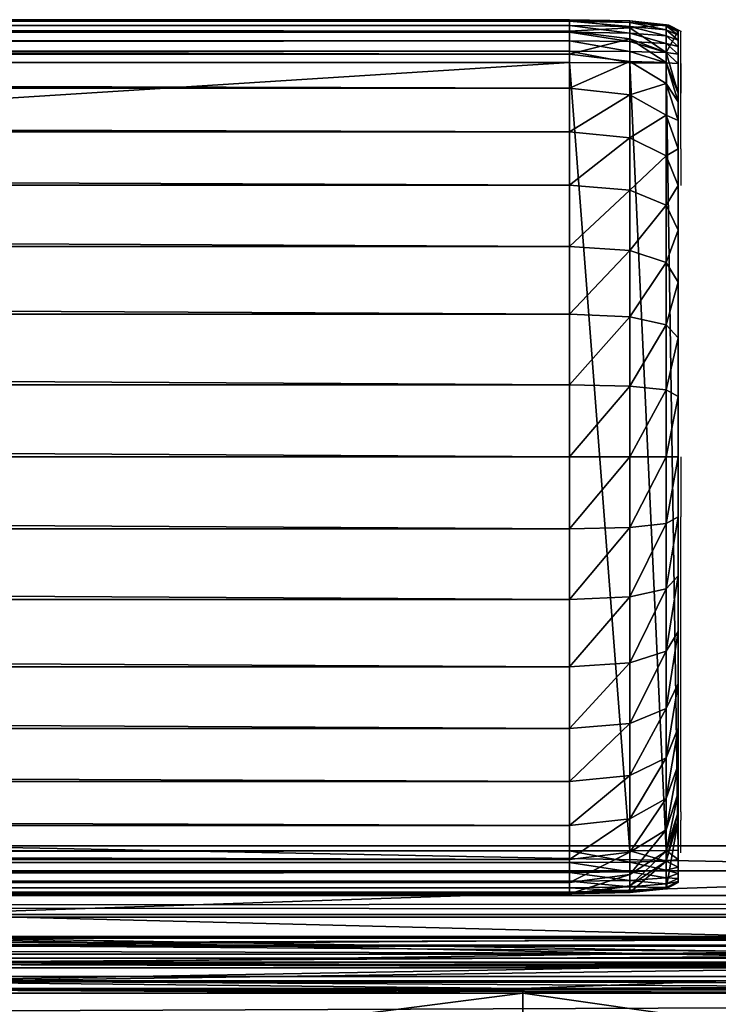
# Model space of a CAD drawing. Units: metres. Extents: x 0 to 1.73, y 4.71 to 5.62.
# Drawn here: x 1.02 to 1.08, y 5.54 to 5.62 of the extents above; entities that cross this region are included whole.
import ezdxf

# ---------------------------------------------------------------- set-up
doc = ezdxf.new("R2010")
doc.units = ezdxf.units.M
doc.header["$MEASUREMENT"] = 0
doc.layers.add('Mobilier2D', color=8, linetype='Continuous')
doc.layers.add('Mobilier3D', color=7, linetype='Continuous')

# ---------------------------------------------------------------- blocks, each defined once
blk = doc.blocks.new('07e4e674-e76a-4c10-9853-a807c2c19445')
at = {"layer": 'Mobilier2D'}
for p, q in [((0.000192, 5.61953), (1.066256, 5.619531)), ((1.066256, 5.619531), (1.07109, 5.619429)), ((1.07109, 5.619429), (1.07399, 5.619122)), ((1.07399, 5.619122), (1.074957, 5.618612)), ((1.074956, 5.61364), (1.074957, 5.618612)), ((1.074957, 5.618612), (1.074957, 5.618549)), ((1.074957, 5.616033), (1.074957, 5.613639)), ((1.074956, 5.612958), (1.074956, 5.61364)), ((1.074956, 5.611453), (1.074956, 5.612958)), ((1.074956, 5.609186), (1.074956, 5.611453)), ((1.074956, 5.609186), (1.074956, 5.606249)), ((1.074956, 5.584531), (1.074957, 5.579713)), ((1.074957, 5.584531), (1.074957, 5.579713)), ((1.074957, 5.57501), (1.074957, 5.579713)), ((1.074957, 5.570539), (1.074957, 5.57501)), ((1.074957, 5.566388), (1.074957, 5.570539)), ((1.074957, 5.562813), (1.074957, 5.566388)), ((1.074957, 5.559876), (1.074957, 5.562813)), ((1.074957, 5.557609), (1.074957, 5.559876)), ((1.074957, 5.556104), (1.074957, 5.557609)), ((1.074957, 5.556104), (1.074957, 5.555422)), ((1.074957, 5.552808), (1.074957, 5.555422)), ((1.074957, 5.553368), (1.117461, 5.553368)), ((1.066256, 5.549531), (1.07109, 5.550185)), ((0.070192, 5.549531), (1.066256, 5.549531)), ((1.012077, 5.546126), (1.113221, 5.546126)), ((1.06252, 5.541944), (1.011948, 5.541944)), ((1.06252, 5.541944), (1.113221, 5.541944))]:
    blk.add_line(p, q, dxfattribs=at)
blk = doc.blocks.new('d8036fb5-e865-4f0b-acc2-1bc8ae678ea7')
blk.add_blockref('07e4e674-e76a-4c10-9853-a807c2c19445', (0, 0))
blk = doc.blocks.new('1a512591-a8ef-4c58-84b9-c302c768fe5e')
at = {"layer": 'Mobilier3D', "color": 15}
mesh = blk.add_polyface(dxfattribs=at)
corners = [(0.966973, 5.513292, 0.757696), (0.980149, 5.50547, 0.763374), (1.028695, 5.505852, 0.764685), (0.970604, 5.544331, 0.687408), (1.015571, 5.539703, 0.686269), (0.995178, 5.539724, 0.669281), (0.957801, 5.53988, 0.664609), (0.952914, 5.494381, 0.761828), (1.014902, 5.496101, 0.767313), (0.973189, 5.498352, 0.76478), (1.023605, 5.521537, 0.753685), (0.999414, 5.533461, 0.735792), (0.981434, 5.517073, 0.755391), (1.020572, 5.530891, 0.640585), (1.023196, 5.516663, 0.590768), (0.987053, 5.502881, 0.764711), (0.959723, 5.504548, 0.760313), (0.966664, 5.50045, 0.762234), (1.049716, 5.500994, 0.764427), (0.98409, 5.544063, 0.698655), (0.94449, 5.544957, 0.717871), (1.024303, 5.53777, 0.72042), (0.935152, 5.539818, 0.734243), (0.956482, 5.536401, 0.737464), (0.987, 5.538844, 0.726181), (1.02189, 5.492894, 0.515091), (0.948093, 5.515372, 0.748928), (0.983818, 5.526904, 0.743354), (0.969523, 5.528713, 0.744719), (0.939157, 5.546646, 0.700613), (0.951152, 5.543448, 0.723102), (0.966658, 5.499393, 0.762533), (0.941482, 5.496394, 0.753275), (0.956126, 5.532648, 0.740597), (0.954955, 5.497745, 0.756115), (1.051136, 5.499531, 0.761777), (1.022028, 5.500247, 0.765461), (1.027754, 5.533004, 0.736381)]
mesh.append_faces([[corners[k] for k in face] for face in [(10, 11, 12), (19, 20, 21), (14, 25, 6), (16, 0, 26), (12, 27, 28), (24, 21, 30), (0, 28, 26), (0, 16, 1), (9, 31, 32), (33, 28, 23), (8, 36, 9), (36, 31, 9), (12, 11, 27), (15, 1, 16), (2, 1, 15), (10, 12, 0), (0, 12, 28), (35, 34, 31), (21, 20, 30)]], dxfattribs={"color": 15})
mesh.append_faces([[corners[k] for k in face] for face in [(0, 1, 2), (3, 4, 5), (5, 6, 3), (7, 8, 9), (6, 5, 13), (13, 14, 6), (15, 16, 17), (17, 18, 15), (22, 23, 24), (3, 29, 19), (19, 4, 3), (27, 24, 23), (23, 28, 27), (17, 34, 35), (24, 27, 11), (11, 37, 24)]], dxfattribs={"vtx2": -1, "color": 15})
mesh = blk.add_polyface(dxfattribs=at)
corners = [(1.015571, 5.539703, 0.686269), (0.98409, 5.544063, 0.698655), (1.020276, 5.539788, 0.703492), (1.028695, 5.505852, 0.764685), (1.023605, 5.521537, 0.753685), (0.966973, 5.513292, 0.757696), (1.024303, 5.53777, 0.72042), (1.034935, 5.537091, 0.703221), (1.046378, 5.530817, 0.674785), (1.030868, 5.516305, 0.590795), (1.020572, 5.530891, 0.640585), (1.043834, 5.523565, 0.62988), (1.049177, 5.496006, 0.767157), (1.049701, 5.499962, 0.764785), (1.022028, 5.500247, 0.765461), (1.049716, 5.500994, 0.764427), (1.04932, 5.505546, 0.763839), (0.987053, 5.502881, 0.764711), (1.044649, 5.533936, 0.725686), (1.047449, 5.530055, 0.74196), (1.027754, 5.533004, 0.736381), (0.999414, 5.533461, 0.735792), (1.044681, 5.525673, 0.751496), (1.052879, 5.51265, 0.597404), (1.036805, 5.490214, 0.51055), (1.026512, 5.53349, 0.657583), (0.987, 5.538844, 0.726181), (1.02189, 5.492894, 0.515091), (1.023196, 5.516663, 0.590768), (1.051136, 5.499531, 0.761777), (0.966658, 5.499393, 0.762533), (0.995178, 5.539724, 0.669281), (0.966664, 5.50045, 0.762234), (1.049763, 5.518521, 0.758503), (1.014902, 5.496101, 0.767313), (1.029604, 5.482026, 0.768566)]
mesh.append_faces([[corners[k] for k in face] for face in [(0, 1, 2), (2, 1, 6), (9, 10, 11), (12, 13, 14), (18, 6, 19), (20, 21, 22), (10, 25, 11), (4, 22, 21), (25, 8, 11), (2, 6, 18), (24, 27, 28), (14, 29, 30), (25, 31, 0), (25, 0, 8), (31, 25, 10), (3, 33, 4), (9, 28, 10), (9, 24, 28), (2, 18, 7), (34, 12, 14), (35, 12, 34), (33, 3, 16), (19, 20, 22)]], dxfattribs={"color": 15})
mesh.append_faces([[corners[k] for k in face] for face in [(3, 4, 5), (0, 2, 7), (7, 8, 0), (15, 16, 3), (3, 17, 15), (9, 11, 23), (23, 24, 9), (20, 19, 6), (6, 26, 20), (29, 15, 32), (22, 4, 33), (29, 14, 13)]], dxfattribs={"vtx2": -1, "color": 15})
blk = doc.blocks.new('d13bd92c-33e7-43e8-9f43-83a5cc539a2b')
blk.add_blockref('1a512591-a8ef-4c58-84b9-c302c768fe5e', (0, 0))
at = {"layer": 'Mobilier3D', "color": 4}
mesh = blk.add_polyface(dxfattribs=at)
corners = [(0.002756, 5.616774, 0.663646), (0.005471, 5.614059, 0.668761), (1.066064, 5.61406, 0.668762), (0.00899, 5.61054, 0.673361), (1.066064, 5.610541, 0.673361), (0.013246, 5.606284, 0.677342), (1.066064, 5.606285, 0.677342), (0.018174, 5.601356, 0.680601), (1.066064, 5.601356, 0.680602), (0.023579, 5.595951, 0.682988), (1.066064, 5.595951, 0.682989), (0.029228, 5.590302, 0.684421), (1.066064, 5.590302, 0.684421), (0.035, 5.58453, 0.684898), (1.066064, 5.584531, 0.684898), (0.040771, 5.578759, 0.684421), (1.066064, 5.578759, 0.684421), (0.046421, 5.57311, 0.682988), (1.066064, 5.57311, 0.682989), (0.051826, 5.567705, 0.680601), (1.066064, 5.567705, 0.680602), (0.056754, 5.562776, 0.677342), (1.066064, 5.562777, 0.677342), (0.06101, 5.55852, 0.673361), (1.066064, 5.558521, 0.673361), (0.064529, 5.555001, 0.668761), (1.066064, 5.555002, 0.668762), (0.067244, 5.552286, 0.663646), (1.066064, 5.552287, 0.663646), (0.06909, 5.55044, 0.658118), (1.066064, 5.550441, 0.658118), (0.07, 5.54953, 0.65228), (1.066064, 5.54953, 0.65228), (0.00091, 5.61862, 0.658118), (1.066064, 5.616775, 0.663646), (0.07, 5.54953, 0.038707), (1.066064, 5.54953, 0.038707), (0.069877, 5.549653, 0.037794), (1.066064, 5.549653, 0.037794), (0.06953, 5.55, 0.036974), (1.066064, 5.55, 0.036974), (0.068993, 5.550537, 0.036278), (1.066064, 5.550538, 0.036278), (0.068297, 5.551233, 0.035741), (1.066064, 5.551233, 0.035741), (0.067477, 5.552053, 0.035394), (1.066064, 5.552054, 0.035394), (0.066564, 5.552966, 0.035271), (1.066064, 5.552967, 0.035271), (0.003436, 5.616094, 0.035271), (1.066064, 5.616095, 0.035271), (0.002523, 5.617007, 0.035394), (1.066064, 5.617008, 0.035394), (0.001703, 5.617827, 0.03574), (1.066064, 5.617828, 0.035741), (0.001007, 5.618523, 0.036278), (1.066064, 5.618524, 0.036278), (0.000469, 5.61906, 0.036974), (1.066064, 5.619061, 0.036974), (0.000123, 5.619407, 0.037794), (1.066064, 5.619408, 0.037794), (1.066064, 5.619531, 0.038707), (0, 5.61953, 0.038707), (1.066064, 5.619531, 0.65228), (0, 5.61953, 0.65228), (1.066064, 5.618621, 0.658118)]
mesh.append_faces([[corners[k] for k in face] for face in [(47, 49, 50), (61, 60, 59), (63, 61, 62)]], dxfattribs={"vtx0": -1, "vtx2": -1, "color": 4})
mesh.append_faces([[corners[k] for k in face] for face in [(0, 1, 2), (1, 3, 4), (3, 5, 6), (5, 7, 8), (7, 9, 10), (9, 11, 12), (11, 13, 14), (13, 15, 16), (15, 17, 18), (17, 19, 20), (19, 21, 22), (21, 23, 24), (23, 25, 26), (25, 27, 28), (27, 29, 30), (29, 31, 32), (33, 0, 34), (31, 35, 36), (35, 37, 38), (37, 39, 40), (39, 41, 42), (41, 43, 44), (43, 45, 46), (45, 47, 48), (49, 51, 52), (51, 53, 54), (53, 55, 56), (55, 57, 58), (57, 59, 60), (59, 62, 61), (62, 64, 63), (65, 63, 64), (64, 33, 65)]], dxfattribs={"vtx2": -1, "color": 4})
mesh = blk.add_polyface(dxfattribs=at)
corners = [(1.066064, 5.61406, 0.668762), (1.066064, 5.616775, 0.663646), (0.002756, 5.616774, 0.663646), (1.066064, 5.610541, 0.673361), (0.005471, 5.614059, 0.668761), (1.066064, 5.606285, 0.677342), (0.00899, 5.61054, 0.673361), (1.066064, 5.601356, 0.680602), (0.013246, 5.606284, 0.677342), (1.066064, 5.595951, 0.682989), (0.018174, 5.601356, 0.680601), (1.066064, 5.590302, 0.684421), (0.023579, 5.595951, 0.682988), (1.066064, 5.584531, 0.684898), (0.029228, 5.590302, 0.684421), (1.066064, 5.578759, 0.684421), (0.035, 5.58453, 0.684898), (1.066064, 5.57311, 0.682989), (0.040771, 5.578759, 0.684421), (1.066064, 5.567705, 0.680602), (0.046421, 5.57311, 0.682988), (1.066064, 5.562777, 0.677342), (0.051826, 5.567705, 0.680601), (1.066064, 5.558521, 0.673361), (0.056754, 5.562776, 0.677342), (1.066064, 5.555002, 0.668762), (0.06101, 5.55852, 0.673361), (1.066064, 5.552287, 0.663646), (0.064529, 5.555001, 0.668761), (1.066064, 5.550441, 0.658118), (0.067244, 5.552286, 0.663646), (1.066064, 5.54953, 0.65228), (0.06909, 5.55044, 0.658118), (1.070897, 5.618876, 0.65223), (1.066064, 5.619531, 0.65228), (1.066064, 5.618621, 0.658118), (1.070897, 5.617991, 0.657965), (1.070897, 5.616184, 0.663393), (1.070897, 5.613518, 0.668414), (1.070897, 5.610064, 0.672929), (1.070897, 5.605883, 0.676834), (1.070897, 5.601041, 0.680026), (0.00091, 5.61862, 0.658118), (1.066064, 5.54953, 0.038707), (0.07, 5.54953, 0.65228), (1.066064, 5.549653, 0.037794), (0.07, 5.54953, 0.038707), (1.066064, 5.55, 0.036974), (0.069877, 5.549653, 0.037794), (1.066064, 5.550538, 0.036278), (0.06953, 5.55, 0.036974), (1.066064, 5.551233, 0.035741), (0.068993, 5.550537, 0.036278), (1.066064, 5.552054, 0.035394), (0.068297, 5.551233, 0.035741), (1.066064, 5.552967, 0.035271), (0.067477, 5.552053, 0.035394), (1.066064, 5.616095, 0.035271), (0.066564, 5.552966, 0.035271), (1.066064, 5.617008, 0.035394), (0.003436, 5.616094, 0.035271), (1.066064, 5.617828, 0.035741), (0.002523, 5.617007, 0.035394), (1.066064, 5.618524, 0.036278), (0.001703, 5.617827, 0.03574), (1.066064, 5.619061, 0.036974), (0.001007, 5.618523, 0.036278), (1.066064, 5.619408, 0.037794), (0.000469, 5.61906, 0.036974)]
mesh.append_faces([[corners[k] for k in face] for face in [(45, 43, 46), (47, 45, 48), (49, 47, 50), (51, 49, 52), (53, 51, 54), (55, 53, 56), (57, 55, 58), (59, 57, 60), (61, 59, 62), (63, 61, 64), (65, 63, 66), (67, 65, 68)]], dxfattribs={"vtx0": -1, "vtx2": -1, "color": 4})
mesh.append_faces([[corners[k] for k in face] for face in [(0, 1, 2), (3, 0, 4), (5, 3, 6), (7, 5, 8), (9, 7, 10), (11, 9, 12), (13, 11, 14), (15, 13, 16), (17, 15, 18), (19, 17, 20), (21, 19, 22), (23, 21, 24), (25, 23, 26), (27, 25, 28), (29, 27, 30), (31, 29, 32), (33, 34, 35), (36, 35, 1), (37, 1, 0), (38, 0, 3), (39, 3, 5), (40, 5, 7), (41, 7, 9), (1, 35, 42), (43, 31, 44)]], dxfattribs={"vtx2": -1, "color": 4})
mesh = blk.add_polyface(dxfattribs=at)
corners = [(1.066064, 5.618621, 0.658118), (1.070897, 5.617991, 0.657965), (1.070897, 5.618876, 0.65223), (1.066064, 5.616775, 0.663646), (1.070897, 5.616184, 0.663393), (1.066064, 5.61406, 0.668762), (1.070897, 5.613518, 0.668414), (1.066064, 5.610541, 0.673361), (1.070897, 5.610064, 0.672929), (1.066064, 5.606285, 0.677342), (1.070897, 5.605883, 0.676834), (1.066064, 5.601356, 0.680602), (1.070897, 5.601041, 0.680026), (1.066064, 5.595951, 0.682989), (1.070897, 5.59574, 0.682377), (1.066064, 5.590302, 0.684421), (1.070897, 5.590196, 0.683786), (1.066064, 5.584531, 0.684898), (1.070897, 5.584531, 0.684255), (1.066064, 5.578759, 0.684421), (1.066064, 5.616095, 0.035271), (1.070898, 5.616088, 0.035373), (1.070898, 5.552973, 0.035373), (1.066064, 5.617008, 0.035394), (1.070898, 5.616981, 0.03549), (1.066064, 5.617828, 0.035741), (1.070898, 5.617779, 0.035825), (1.066064, 5.618524, 0.036278), (1.070898, 5.618454, 0.036347), (1.066064, 5.619061, 0.036974), (1.070898, 5.618977, 0.037023), (1.066064, 5.619408, 0.037794), (1.070898, 5.619312, 0.03782), (1.066064, 5.619531, 0.038707), (1.070898, 5.619429, 0.038714), (1.066064, 5.619531, 0.65228), (1.073797, 5.616912, 0.652078), (1.073797, 5.616104, 0.657507), (1.073797, 5.614409, 0.662632), (1.073797, 5.611894, 0.667372), (1.073797, 5.608633, 0.671633), (1.073797, 5.60468, 0.675309), (1.073797, 5.600097, 0.678297), (1.073797, 5.595107, 0.68054), (1.073797, 5.589878, 0.681882), (1.073797, 5.584531, 0.682325), (1.070897, 5.578865, 0.683786)]
mesh.append_faces([[corners[k] for k in face] for face in [(34, 33, 35), (35, 2, 34)]], dxfattribs={"vtx1": -1, "color": 4})
mesh.append_faces([[corners[k] for k in face] for face in [(20, 21, 22), (21, 20, 23), (23, 24, 21), (24, 23, 25), (25, 26, 24), (26, 25, 27), (27, 28, 26), (28, 27, 29), (29, 30, 28), (30, 29, 31), (31, 32, 30), (32, 31, 33), (33, 34, 32)]], dxfattribs={"vtx1": -1, "vtx2": -1, "color": 4})
mesh.append_faces([[corners[k] for k in face] for face in [(0, 1, 2), (3, 4, 1), (5, 6, 4), (7, 8, 6), (9, 10, 8), (11, 12, 10), (13, 14, 12), (14, 13, 15), (15, 16, 14), (16, 15, 17), (17, 18, 16), (18, 17, 19), (36, 2, 1), (37, 1, 4), (38, 4, 6), (39, 6, 8), (40, 8, 10), (41, 10, 12), (42, 12, 14), (43, 14, 16), (44, 16, 18), (45, 18, 46)]], dxfattribs={"vtx2": -1, "color": 4})
mesh = blk.add_polyface(dxfattribs=at)
corners = [(1.070897, 5.617991, 0.657965), (1.073797, 5.616104, 0.657507), (1.073797, 5.616912, 0.652078), (1.074764, 5.61364, 0.651824), (1.070897, 5.616184, 0.663393), (1.073797, 5.614409, 0.662632), (1.073798, 5.616067, 0.03568), (1.070898, 5.616088, 0.035373), (1.070898, 5.616981, 0.03549), (1.073798, 5.616903, 0.035776), (1.074764, 5.616033, 0.03619), (1.074764, 5.616773, 0.036253), (1.070898, 5.617779, 0.035825), (1.073798, 5.617631, 0.036078), (1.074764, 5.617384, 0.0365), (1.070898, 5.618454, 0.036347), (1.073798, 5.618247, 0.036555), (1.074764, 5.617902, 0.0369), (1.070898, 5.618977, 0.037023), (1.073798, 5.618724, 0.037171), (1.074764, 5.618302, 0.037417), (1.070898, 5.619312, 0.03782), (1.073798, 5.619026, 0.037899), (1.074764, 5.618548, 0.038029), (1.070898, 5.619429, 0.038714), (1.073798, 5.619122, 0.038735), (1.074764, 5.618612, 0.038769), (1.070897, 5.618876, 0.65223)]
mesh.append_faces([[corners[k] for k in face] for face in [(27, 2, 25)]], dxfattribs={"color": 4})
mesh.append_faces([[corners[k] for k in face] for face in [(26, 25, 2), (2, 3, 26)]], dxfattribs={"vtx0": -1, "color": 4})
mesh.append_faces([[corners[k] for k in face] for face in [(3, 2, 1), (25, 26, 23), (10, 14, 17), (10, 17, 20), (10, 20, 23), (10, 23, 26), (10, 26, 3)]], dxfattribs={"vtx0": -1, "vtx2": -1, "color": 4})
mesh.append_faces([[corners[k] for k in face] for face in [(25, 24, 27)]], dxfattribs={"vtx1": -1, "color": 4})
mesh.append_faces([[corners[k] for k in face] for face in [(6, 7, 8), (9, 8, 12), (13, 12, 15), (16, 15, 18), (19, 18, 21), (22, 21, 24)]], dxfattribs={"vtx1": -1, "vtx2": -1, "color": 4})
mesh.append_faces([[corners[k] for k in face] for face in [(0, 1, 2), (4, 5, 1), (8, 9, 6), (10, 6, 9), (9, 11, 10), (12, 13, 9), (11, 9, 13), (13, 14, 11), (15, 16, 13), (14, 13, 16), (16, 17, 14), (18, 19, 16), (17, 16, 19), (19, 20, 17), (21, 22, 19), (20, 19, 22), (22, 23, 20), (24, 25, 22), (23, 22, 25), (10, 11, 14)]], dxfattribs={"vtx2": -1, "color": 4})
mesh = blk.add_polyface(dxfattribs=at)
corners = [(1.066064, 5.578759, 0.684421), (1.070897, 5.578865, 0.683786), (1.070897, 5.584531, 0.684255), (1.066064, 5.57311, 0.682989), (1.070897, 5.573321, 0.682377), (1.066064, 5.567705, 0.680602), (1.070897, 5.56802, 0.680026), (1.066064, 5.562777, 0.677342), (1.070897, 5.563178, 0.676834), (1.066064, 5.558521, 0.673361), (1.070897, 5.558998, 0.672929), (1.066064, 5.555002, 0.668762), (1.070897, 5.555543, 0.668414), (1.066064, 5.552287, 0.663646), (1.070897, 5.552878, 0.663393), (1.066064, 5.550441, 0.658118), (1.070897, 5.55107, 0.657965), (1.066064, 5.54953, 0.65228), (1.070897, 5.550185, 0.65223), (1.066064, 5.54953, 0.038707), (1.070898, 5.549633, 0.038714), (1.066064, 5.549653, 0.037794), (1.070898, 5.549749, 0.03782), (1.066064, 5.55, 0.036974), (1.070898, 5.550085, 0.037023), (1.066064, 5.550538, 0.036278), (1.070898, 5.550607, 0.036347), (1.066064, 5.551233, 0.035741), (1.070898, 5.551282, 0.035825), (1.066064, 5.552054, 0.035394), (1.070898, 5.55208, 0.03549), (1.066064, 5.552967, 0.035271), (1.070898, 5.552973, 0.035373), (1.066064, 5.616095, 0.035271), (1.073797, 5.573955, 0.68054), (1.073797, 5.568964, 0.678297), (1.073797, 5.564382, 0.675309), (1.073797, 5.560428, 0.671633), (1.073797, 5.557168, 0.667372)]
mesh.append_faces([[corners[k] for k in face] for face in [(18, 17, 19), (19, 20, 18)]], dxfattribs={"color": 4})
mesh.append_faces([[corners[k] for k in face] for face in [(20, 19, 21), (21, 22, 20), (22, 21, 23), (23, 24, 22), (24, 23, 25), (25, 26, 24), (26, 25, 27), (27, 28, 26), (28, 27, 29), (29, 30, 28), (30, 29, 31), (31, 32, 30), (32, 31, 33)]], dxfattribs={"vtx1": -1, "vtx2": -1, "color": 4})
mesh.append_faces([[corners[k] for k in face] for face in [(0, 1, 2), (1, 0, 3), (3, 4, 1), (4, 3, 5), (5, 6, 4), (6, 5, 7), (7, 8, 6), (8, 7, 9), (9, 10, 8), (10, 9, 11), (11, 12, 10), (12, 11, 13), (13, 14, 12), (14, 13, 15), (15, 16, 14), (16, 15, 17), (17, 18, 16), (34, 4, 6), (35, 6, 8), (36, 8, 10), (37, 10, 12), (38, 12, 14)]], dxfattribs={"vtx2": -1, "color": 4})
mesh = blk.add_polyface(dxfattribs=at)
corners = [(1.073797, 5.616104, 0.657507), (1.074764, 5.612957, 0.656742), (1.074764, 5.61364, 0.651824), (1.073797, 5.614409, 0.662632), (1.074764, 5.611453, 0.661364), (1.070897, 5.613518, 0.668414), (1.073797, 5.611894, 0.667372), (1.074764, 5.609186, 0.665634), (1.070897, 5.610064, 0.672929), (1.073797, 5.608633, 0.671633), (1.074764, 5.606249, 0.669473), (1.070897, 5.605883, 0.676834), (1.073797, 5.60468, 0.675309), (1.074764, 5.602673, 0.672767), (1.070897, 5.601041, 0.680026), (1.073797, 5.600097, 0.678297), (1.074764, 5.598523, 0.675417), (1.070897, 5.59574, 0.682377), (1.073797, 5.595107, 0.68054), (1.074764, 5.594051, 0.677479), (1.070897, 5.590196, 0.683786), (1.073797, 5.589878, 0.681882), (1.074764, 5.589349, 0.678709), (1.070897, 5.584531, 0.684255), (1.073797, 5.584531, 0.682325), (1.074764, 5.584531, 0.679107), (1.073798, 5.579183, 0.681882), (1.074764, 5.579713, 0.678709), (1.070898, 5.616088, 0.035373), (1.073798, 5.616067, 0.03568), (1.073798, 5.552994, 0.03568), (1.074764, 5.616033, 0.03619), (1.074764, 5.553028, 0.03619), (1.074764, 5.559875, 0.665634), (1.074764, 5.557609, 0.661364), (1.074764, 5.556104, 0.656742)]
mesh.append_faces([[corners[k] for k in face] for face in [(31, 2, 32)]], dxfattribs={"vtx0": -1, "vtx1": -1, "color": 4})
mesh.append_faces([[corners[k] for k in face] for face in [(0, 1, 2), (1, 0, 3), (3, 4, 1), (4, 3, 6), (6, 7, 4), (7, 6, 9), (9, 10, 7), (10, 9, 12), (12, 13, 10), (13, 12, 15), (15, 16, 13), (16, 15, 18), (18, 19, 16), (19, 18, 21), (21, 22, 19), (22, 21, 24), (24, 25, 22), (25, 24, 26), (26, 27, 25)]], dxfattribs={"vtx0": -1, "vtx2": -1, "color": 4})
mesh.append_faces([[corners[k] for k in face] for face in [(19, 22, 33), (16, 19, 33), (13, 16, 33), (10, 13, 33), (7, 10, 33), (4, 7, 34), (1, 4, 34), (2, 1, 35)]], dxfattribs={"vtx1": -1, "vtx2": -1, "color": 4})
mesh.append_faces([[corners[k] for k in face] for face in [(5, 6, 3), (8, 9, 6), (11, 12, 9), (14, 15, 12), (17, 18, 15), (20, 21, 18), (23, 24, 21), (28, 29, 30), (29, 31, 32)]], dxfattribs={"vtx2": -1, "color": 4})
mesh = blk.add_polyface(dxfattribs=at)
corners = [(1.070897, 5.578865, 0.683786), (1.073798, 5.579183, 0.681882), (1.073797, 5.584531, 0.682325), (1.070897, 5.573321, 0.682377), (1.073797, 5.573955, 0.68054), (1.074764, 5.579713, 0.678709), (1.074764, 5.57501, 0.677479), (1.070897, 5.56802, 0.680026), (1.073797, 5.568964, 0.678297), (1.074764, 5.570538, 0.675417), (1.070897, 5.563178, 0.676834), (1.073797, 5.564382, 0.675309), (1.074764, 5.566388, 0.672767), (1.070897, 5.558998, 0.672929), (1.073797, 5.560428, 0.671633), (1.074764, 5.562813, 0.669474), (1.070897, 5.555543, 0.668414), (1.073797, 5.557168, 0.667372), (1.074764, 5.559875, 0.665634), (1.073797, 5.554652, 0.662632), (1.074764, 5.557609, 0.661364), (1.073798, 5.552994, 0.03568), (1.070898, 5.552973, 0.035373), (1.070898, 5.616088, 0.035373), (1.074764, 5.553028, 0.03619), (1.073798, 5.616067, 0.03568), (1.074764, 5.584531, 0.679107), (1.074764, 5.589349, 0.678709), (1.074764, 5.609186, 0.665634), (1.074764, 5.612957, 0.656742), (1.074764, 5.556104, 0.656742), (1.074764, 5.61364, 0.651824), (1.074764, 5.555422, 0.651824), (1.074764, 5.55045, 0.038769), (1.074764, 5.550513, 0.038029), (1.074764, 5.550759, 0.037417), (1.074764, 5.551159, 0.0369), (1.074764, 5.551677, 0.0365), (1.074764, 5.552288, 0.036253)]
mesh.append_faces([[corners[k] for k in face] for face in [(5, 1, 4), (4, 6, 5), (6, 4, 8), (8, 9, 6), (9, 8, 11), (11, 12, 9), (12, 11, 14), (14, 15, 12), (15, 14, 17), (17, 18, 15), (18, 17, 19), (19, 20, 18), (24, 21, 25), (28, 18, 20), (29, 20, 30), (31, 30, 32), (31, 32, 33), (31, 33, 34), (31, 34, 35), (31, 35, 36), (31, 36, 37), (31, 37, 38), (31, 38, 24)]], dxfattribs={"vtx0": -1, "vtx2": -1, "color": 4})
mesh.append_faces([[corners[k] for k in face] for face in [(21, 22, 23), (9, 12, 18), (6, 9, 18), (5, 6, 18), (26, 5, 18), (27, 26, 18)]], dxfattribs={"vtx1": -1, "vtx2": -1, "color": 4})
mesh.append_faces([[corners[k] for k in face] for face in [(0, 1, 2), (1, 0, 3), (3, 4, 1), (7, 8, 4), (10, 11, 8), (13, 14, 11), (16, 17, 14), (12, 15, 18)]], dxfattribs={"vtx2": -1, "color": 4})
mesh = blk.add_polyface(dxfattribs=at)
corners = [(1.070897, 5.552878, 0.663393), (1.073797, 5.554652, 0.662632), (1.073797, 5.557168, 0.667372), (1.070897, 5.55107, 0.657965), (1.073797, 5.552957, 0.657507), (1.074764, 5.557609, 0.661364), (1.074764, 5.556104, 0.656742), (1.070897, 5.550185, 0.65223), (1.073797, 5.552149, 0.652078), (1.074764, 5.555422, 0.651824), (1.070898, 5.549633, 0.038714), (1.073798, 5.549939, 0.038735), (1.074764, 5.55045, 0.038769), (1.070898, 5.549749, 0.03782), (1.073798, 5.550035, 0.037899), (1.074764, 5.550513, 0.038029), (1.070898, 5.550085, 0.037023), (1.073798, 5.550337, 0.037171), (1.074764, 5.550759, 0.037417), (1.070898, 5.550607, 0.036347), (1.073798, 5.550814, 0.036555), (1.074764, 5.551159, 0.0369), (1.070898, 5.551282, 0.035825), (1.073798, 5.55143, 0.036078), (1.074764, 5.551677, 0.0365), (1.070898, 5.55208, 0.03549), (1.073798, 5.552158, 0.035776), (1.074764, 5.552288, 0.036253), (1.070898, 5.552973, 0.035373), (1.073798, 5.552994, 0.03568), (1.074764, 5.553028, 0.03619)]
mesh.append_faces([[corners[k] for k in face] for face in [(8, 7, 10), (10, 11, 8), (11, 12, 9)]], dxfattribs={"color": 4})
mesh.append_faces([[corners[k] for k in face] for face in [(9, 8, 11)]], dxfattribs={"vtx0": -1, "color": 4})
mesh.append_faces([[corners[k] for k in face] for face in [(5, 1, 4), (4, 6, 5), (6, 4, 8), (8, 9, 6), (29, 30, 27)]], dxfattribs={"vtx0": -1, "vtx2": -1, "color": 4})
mesh.append_faces([[corners[k] for k in face] for face in [(11, 10, 13), (14, 13, 16), (17, 16, 19), (20, 19, 22), (23, 22, 25), (26, 25, 28)]], dxfattribs={"vtx1": -1, "vtx2": -1, "color": 4})
mesh.append_faces([[corners[k] for k in face] for face in [(0, 1, 2), (1, 0, 3), (3, 4, 1), (4, 3, 7), (7, 8, 4), (13, 14, 11), (12, 11, 14), (14, 15, 12), (16, 17, 14), (15, 14, 17), (17, 18, 15), (19, 20, 17), (18, 17, 20), (20, 21, 18), (22, 23, 20), (21, 20, 23), (23, 24, 21), (25, 26, 23), (24, 23, 26), (26, 27, 24), (28, 29, 26), (27, 26, 29)]], dxfattribs={"vtx2": -1, "color": 4})
at = {"layer": 'Mobilier3D', "color": 11}
mesh = blk.add_polyface(dxfattribs=at)
corners = [(1.011884, 5.545991, 0.378381), (1.011884, 5.544149, 0.380372), (1.113028, 5.543904, 0.380614), (1.011788, 5.542495, 0.381825), (1.011884, 5.542556, 0.258798), (1.011884, 5.544394, 0.260432), (1.113028, 5.544394, 0.260432), (1.011884, 5.546052, 0.262243), (1.113028, 5.543614, 0.2632), (1.011884, 5.543614, 0.2632), (1.012024, 5.543865, 0.264334), (1.011884, 5.544063, 0.262935), (0.961441, 5.541584, 0.379363), (1.011755, 5.541584, 0.379363), (1.011755, 5.541854, 0.379805), (1.062327, 5.541584, 0.379363), (1.062327, 5.541854, 0.379805), (1.012024, 5.543865, 0.376229), (1.011884, 5.543614, 0.377363), (1.113028, 5.543614, 0.377363), (1.011884, 5.544063, 0.377628), (1.011884, 5.541854, 0.260758), (1.011884, 5.541943, 0.260139), (1.113028, 5.541943, 0.260139), (1.011884, 5.541943, 0.259432), (1.113028, 5.544691, 0.262846), (1.011884, 5.544691, 0.262846), (1.011884, 5.545409, 0.262846), (1.011755, 5.541943, 0.380424), (0.961441, 5.541943, 0.380424), (1.011755, 5.541943, 0.381131), (1.062327, 5.541943, 0.380424), (1.062327, 5.541943, 0.381131), (1.011884, 5.544691, 0.377717), (1.113028, 5.544691, 0.377717), (1.011884, 5.545409, 0.377717), (1.011884, 5.541943, 0.258725), (1.113028, 5.541943, 0.258725), (1.113028, 5.546126, 0.262846), (1.011884, 5.546126, 0.262846), (1.011755, 5.541943, 0.381838), (0.961441, 5.541943, 0.381838), (1.062327, 5.541943, 0.381838), (1.011884, 5.546126, 0.377717), (1.113028, 5.546126, 0.377717), (1.114101, 5.545334, 0.373534), (1.012444, 5.545334, 0.373534), (1.012444, 5.545334, 0.267029), (1.114101, 5.545334, 0.267029), (0.91142, 5.551383, 0.346798), (1.013733, 5.551383, 0.346798), (1.014097, 5.553368, 0.322723)]
mesh.append_faces([[corners[k] for k in face] for face in [(0, 1, 2), (2, 1, 3), (4, 5, 6), (6, 5, 7), (8, 9, 10), (11, 9, 8), (12, 13, 14), (14, 13, 15), (15, 16, 14), (17, 18, 19), (19, 18, 20), (21, 22, 23), (23, 22, 24), (25, 26, 11), (27, 26, 25), (14, 28, 29), (29, 28, 30), (14, 16, 31), (31, 28, 14), (30, 28, 31), (31, 32, 30), (20, 33, 34), (34, 33, 35), (24, 36, 37), (37, 36, 4), (38, 39, 27), (7, 39, 38), (30, 40, 41), (41, 40, 3), (30, 32, 42), (42, 40, 30), (3, 40, 42), (35, 43, 44), (44, 43, 0), (45, 46, 17), (10, 47, 48), (49, 50, 51)]], dxfattribs={"vtx2": -1, "color": 11})
mesh = blk.add_polyface(dxfattribs=at)
corners = [(1.013046, 5.547886, 0.276265), (1.013733, 5.551383, 0.297021), (1.11657, 5.551383, 0.297021), (1.115254, 5.547886, 0.276265), (1.014097, 5.553368, 0.322723), (1.113028, 5.543904, 0.380614), (1.113028, 5.54593, 0.378441), (1.011884, 5.545991, 0.378381), (1.011788, 5.542495, 0.381825), (1.075003, 5.542434, 0.381886), (1.113028, 5.544394, 0.260432), (1.113028, 5.542556, 0.258798), (1.011884, 5.542556, 0.258798), (1.011884, 5.546052, 0.262243), (1.113028, 5.546052, 0.262243), (1.011884, 5.541854, 0.260758), (1.113028, 5.541854, 0.260758), (1.113028, 5.541584, 0.2612), (1.012024, 5.543865, 0.264334), (1.113297, 5.543865, 0.264334), (1.113028, 5.543614, 0.2632), (1.113028, 5.544063, 0.262935), (1.011884, 5.544063, 0.262935), (1.113029, 5.541854, 0.379805), (1.062327, 5.541854, 0.379805), (1.062327, 5.541584, 0.379363), (1.113028, 5.543614, 0.377363), (1.113297, 5.543865, 0.376229), (1.012024, 5.543865, 0.376229), (1.011884, 5.544063, 0.377628), (1.113028, 5.544063, 0.377628), (1.113028, 5.541943, 0.260139), (1.011884, 5.541943, 0.259432), (1.113028, 5.541943, 0.259432), (1.113028, 5.544691, 0.262846), (1.113028, 5.545409, 0.262846), (1.011884, 5.545409, 0.262846), (1.062327, 5.541943, 0.380424), (1.113029, 5.541943, 0.381131), (1.062327, 5.541943, 0.381131), (1.113028, 5.544691, 0.377717), (1.011884, 5.545409, 0.377717), (1.113028, 5.545409, 0.377717), (1.113028, 5.541943, 0.258725), (1.113028, 5.546126, 0.262846), (1.062327, 5.541943, 0.381838), (1.113028, 5.546126, 0.377717), (1.013046, 5.547886, 0.365112), (1.012444, 5.545334, 0.373534), (1.114101, 5.545334, 0.373534), (1.115254, 5.547886, 0.365112), (1.013733, 5.551383, 0.346798), (1.11657, 5.551383, 0.346798), (1.114101, 5.545334, 0.267029), (1.012444, 5.545334, 0.267029)]
mesh.append_faces([[corners[k] for k in face] for face in [(0, 1, 2), (2, 3, 0), (2, 1, 4), (5, 6, 7), (8, 9, 5), (10, 11, 12), (13, 14, 10), (15, 16, 17), (18, 19, 20), (20, 21, 22), (23, 24, 25), (26, 27, 28), (29, 30, 26), (31, 16, 15), (32, 33, 31), (22, 21, 34), (34, 35, 36), (37, 24, 23), (38, 39, 37), (40, 30, 29), (41, 42, 40), (43, 33, 32), (12, 11, 43), (36, 35, 44), (44, 14, 13), (45, 39, 38), (45, 9, 8), (46, 42, 41), (7, 6, 46), (47, 48, 49), (49, 50, 47), (28, 27, 49), (4, 51, 52), (52, 51, 47), (53, 19, 18), (0, 3, 53), (53, 54, 0)]], dxfattribs={"vtx2": -1, "color": 11})
mesh = blk.add_polyface(dxfattribs=at)
corners = [(1.014097, 5.553368, 0.322723), (1.117269, 5.553368, 0.322723), (1.11657, 5.551383, 0.297021), (1.21178, 5.545991, 0.378381), (1.113028, 5.54593, 0.378441), (1.113028, 5.543904, 0.380614), (1.113029, 5.542161, 0.382016), (1.151054, 5.542434, 0.381886), (1.075003, 5.542434, 0.381886), (1.113028, 5.544394, 0.260432), (1.113028, 5.546052, 0.262243), (1.21178, 5.546052, 0.262243), (1.21178, 5.542556, 0.258798), (1.113028, 5.542556, 0.258798), (1.113028, 5.541584, 0.2612), (1.113028, 5.541854, 0.260758), (1.21178, 5.541854, 0.260758), (1.113028, 5.543614, 0.2632), (1.113297, 5.543865, 0.264334), (1.212173, 5.543865, 0.264334), (1.21178, 5.544063, 0.262935), (1.113028, 5.544063, 0.262935), (1.062327, 5.541584, 0.379363), (1.113028, 5.541584, 0.379363), (1.113029, 5.541854, 0.379805), (1.163729, 5.541584, 0.379363), (1.212173, 5.543865, 0.376229), (1.113297, 5.543865, 0.376229), (1.113028, 5.543614, 0.377363), (1.113028, 5.544063, 0.377628), (1.21178, 5.544063, 0.377628), (1.113028, 5.541943, 0.260139), (1.113028, 5.541943, 0.259432), (1.21178, 5.541943, 0.259432), (1.113028, 5.544691, 0.262846), (1.21178, 5.545409, 0.262846), (1.113028, 5.545409, 0.262846), (1.113028, 5.541943, 0.380424), (1.062327, 5.541943, 0.380424), (1.113029, 5.541943, 0.381131), (1.163729, 5.541943, 0.380424), (1.113028, 5.544691, 0.377717), (1.113028, 5.545409, 0.377717), (1.21178, 5.545409, 0.377717), (1.113028, 5.541943, 0.258725), (1.113028, 5.546126, 0.262846), (1.113028, 5.541943, 0.381838), (1.062327, 5.541943, 0.381838), (1.163729, 5.541943, 0.381838), (1.113028, 5.546126, 0.377717), (1.11657, 5.551383, 0.346798), (1.013046, 5.547886, 0.365112), (1.115254, 5.547886, 0.365112)]
mesh.append_faces([[corners[k] for k in face] for face in [(0, 1, 2), (3, 4, 5), (6, 7, 5), (5, 8, 6), (9, 10, 11), (12, 13, 9), (14, 15, 16), (17, 18, 19), (20, 21, 17), (22, 23, 24), (24, 23, 25), (26, 27, 28), (28, 29, 30), (16, 15, 31), (31, 32, 33), (34, 21, 20), (35, 36, 34), (24, 37, 38), (38, 37, 39), (40, 37, 24), (39, 37, 40), (30, 29, 41), (41, 42, 43), (33, 32, 44), (44, 13, 12), (45, 36, 35), (11, 10, 45), (39, 46, 47), (6, 8, 47), (47, 46, 6), (48, 46, 39), (6, 46, 48), (48, 7, 6), (43, 42, 49), (49, 4, 3), (50, 1, 0), (51, 52, 50)]], dxfattribs={"vtx2": -1, "color": 11})
at = {"layer": 'Mobilier3D', "color": 4}
mesh = blk.add_polyface(dxfattribs=at)
corners = [(0.080467, 4.740642, 0.25), (0.080467, 5.536431, 0.25), (1.711828, 5.536431, 0.25), (1.711828, 4.740642, 0.25), (1.711828, 5.542909, 0.248264), (1.714451, 5.542041, 0.248264), (1.716372, 5.53967, 0.248264), (1.717075, 5.536431, 0.248264), (1.717075, 4.740642, 0.248264), (1.716372, 4.737403, 0.248264), (1.714451, 4.735032, 0.248264), (1.711828, 4.734164, 0.248264), (0.080467, 4.734164, 0.248264), (0.077843, 4.735032, 0.248264), (0.075923, 4.737403, 0.248264), (0.07522, 4.740642, 0.248264), (0.07522, 5.536431, 0.248264), (0.075923, 5.53967, 0.248264), (0.077843, 5.542041, 0.248264), (0.080467, 5.542909, 0.248264), (1.716372, 5.546147, 0.243522), (1.711828, 5.547651, 0.243522), (1.719698, 5.542041, 0.243522), (1.720916, 5.536431, 0.243522), (1.720916, 4.740642, 0.243522), (1.719698, 4.735032, 0.243522), (1.716372, 4.730925, 0.243522), (1.711828, 4.729422, 0.243522), (0.080467, 4.729422, 0.243522), (0.075923, 4.730925, 0.243522), (0.072596, 4.735032, 0.243522), (0.071379, 4.740642, 0.243522), (0.071379, 5.536431, 0.243522), (0.072596, 5.542041, 0.243522), (0.075923, 5.546147, 0.243522), (0.080467, 5.547651, 0.243522), (1.717075, 5.547651, 0.237045), (1.711828, 5.549386, 0.237045), (1.720916, 5.542909, 0.237045), (1.722321, 5.536431, 0.237045), (1.722321, 4.740642, 0.237045), (1.720916, 4.734164, 0.237045), (1.717075, 4.729422, 0.237045), (1.711828, 4.727686, 0.237045), (0.080467, 4.727686, 0.237045), (0.07522, 4.729422, 0.237045), (0.071379, 4.734164, 0.237045), (0.069973, 4.740642, 0.237045), (0.069973, 5.536431, 0.237045), (0.071379, 5.542909, 0.237045), (0.07522, 5.547651, 0.237045), (0.080467, 5.549386, 0.237045), (1.717075, 5.547651, 0.102956), (1.711828, 5.549386, 0.102956), (1.720916, 5.542909, 0.102956), (1.722321, 5.536431, 0.102956), (1.722321, 4.740642, 0.102956), (1.720916, 4.734164, 0.102956), (1.717075, 4.729422, 0.102956), (1.711828, 4.727686, 0.102956), (0.080467, 4.727686, 0.102956), (0.07522, 4.729422, 0.102956), (0.071379, 4.734164, 0.102956), (0.069973, 4.740642, 0.102956), (0.069973, 5.536431, 0.102956), (0.071379, 5.542909, 0.102956), (0.07522, 5.547651, 0.102956), (0.080467, 5.549386, 0.102956), (1.716372, 5.546147, 0.096478), (1.711828, 5.547651, 0.096478), (1.719698, 5.542041, 0.096478), (1.720916, 5.536431, 0.096478), (1.720916, 4.740642, 0.096478), (1.719698, 4.735032, 0.096478), (1.716372, 4.730925, 0.096478), (1.711828, 4.729422, 0.096478), (0.080467, 4.729422, 0.096478), (0.075923, 4.730925, 0.096478), (0.072596, 4.735032, 0.096478), (0.071379, 4.740642, 0.096478), (0.071379, 5.536431, 0.096478), (0.072596, 5.542041, 0.096478), (0.075923, 5.546147, 0.096478), (0.080467, 5.547651, 0.096478), (1.714451, 5.542041, 0.091736), (1.711828, 5.542909, 0.091736), (1.716372, 5.53967, 0.091736), (1.717075, 5.536431, 0.091736), (1.717075, 4.740642, 0.091736), (1.716372, 4.737403, 0.091736), (1.714451, 4.735032, 0.091736), (1.711828, 4.734164, 0.091736), (0.080467, 4.734164, 0.091736), (0.077843, 4.735032, 0.091736), (0.075923, 4.737403, 0.091736), (0.07522, 4.740642, 0.091736), (0.07522, 5.536431, 0.091736), (0.075923, 5.53967, 0.091736), (0.077843, 5.542041, 0.091736), (0.080467, 5.542909, 0.091736), (1.711828, 5.536431, 0.09), (1.711828, 4.740642, 0.09), (0.080467, 4.740642, 0.09), (0.080467, 5.536431, 0.09)]
mesh.append_faces([[corners[k] for k in face] for face in [(5, 2, 6), (9, 3, 10), (13, 0, 14), (17, 1, 18), (100, 84, 86), (101, 89, 90), (102, 93, 94), (103, 97, 98)]], dxfattribs={"color": 4})
mesh.append_faces([[corners[k] for k in face] for face in [(4, 2, 5), (8, 3, 9), (12, 0, 13), (16, 1, 17), (100, 85, 84), (101, 88, 89), (102, 92, 93), (103, 96, 97)]], dxfattribs={"vtx0": -1, "color": 4})
mesh.append_faces([[corners[k] for k in face] for face in [(3, 8, 2), (7, 2, 8), (0, 12, 3), (11, 3, 12), (1, 16, 0), (15, 0, 16), (2, 4, 1), (19, 1, 4), (88, 101, 87), (100, 87, 101), (92, 102, 91), (101, 91, 102), (96, 103, 95), (102, 95, 103), (85, 100, 99), (103, 99, 100)]], dxfattribs={"vtx0": -1, "vtx1": -1, "color": 4})
mesh.append_faces([[corners[k] for k in face] for face in [(1, 0, 2), (3, 2, 0), (6, 2, 7), (10, 3, 11), (14, 0, 15), (18, 1, 19), (5, 20, 4), (21, 4, 20), (6, 22, 5), (20, 5, 22), (7, 23, 6), (22, 6, 23), (8, 24, 7), (23, 7, 24), (9, 25, 8), (24, 8, 25), (10, 26, 9), (25, 9, 26), (11, 27, 10), (26, 10, 27), (12, 28, 11), (27, 11, 28), (13, 29, 12), (28, 12, 29), (14, 30, 13), (29, 13, 30), (15, 31, 14), (30, 14, 31), (16, 32, 15), (31, 15, 32), (17, 33, 16), (32, 16, 33), (18, 34, 17), (33, 17, 34), (19, 35, 18), (34, 18, 35), (4, 21, 19), (35, 19, 21), (20, 36, 21), (37, 21, 36), (22, 38, 20), (36, 20, 38), (23, 39, 22), (38, 22, 39), (24, 40, 23), (39, 23, 40), (25, 41, 24), (40, 24, 41), (26, 42, 25), (41, 25, 42), (27, 43, 26), (42, 26, 43), (28, 44, 27), (43, 27, 44), (29, 45, 28), (44, 28, 45), (30, 46, 29), (45, 29, 46), (31, 47, 30), (46, 30, 47), (32, 48, 31), (47, 31, 48), (33, 49, 32), (48, 32, 49), (34, 50, 33), (49, 33, 50), (35, 51, 34), (50, 34, 51), (21, 37, 35), (51, 35, 37), (36, 52, 37), (53, 37, 52), (38, 54, 36), (52, 36, 54), (39, 55, 38), (54, 38, 55), (40, 56, 39), (55, 39, 56), (41, 57, 40), (56, 40, 57), (42, 58, 41), (57, 41, 58), (43, 59, 42), (58, 42, 59), (44, 60, 43), (59, 43, 60), (45, 61, 44), (60, 44, 61), (46, 62, 45), (61, 45, 62), (47, 63, 46), (62, 46, 63), (48, 64, 47), (63, 47, 64), (49, 65, 48), (64, 48, 65), (50, 66, 49), (65, 49, 66), (51, 67, 50), (66, 50, 67), (37, 53, 51), (67, 51, 53), (52, 68, 53), (69, 53, 68), (54, 70, 52), (68, 52, 70), (55, 71, 54), (70, 54, 71), (56, 72, 55), (71, 55, 72), (57, 73, 56), (72, 56, 73), (58, 74, 57), (73, 57, 74), (59, 75, 58), (74, 58, 75), (60, 76, 59), (75, 59, 76), (61, 77, 60), (76, 60, 77), (62, 78, 61), (77, 61, 78), (63, 79, 62), (78, 62, 79), (64, 80, 63), (79, 63, 80), (65, 81, 64), (80, 64, 81), (66, 82, 65), (81, 65, 82), (67, 83, 66), (82, 66, 83), (53, 69, 67), (83, 67, 69), (68, 84, 69), (85, 69, 84), (70, 86, 68), (84, 68, 86), (71, 87, 70), (86, 70, 87), (72, 88, 71), (87, 71, 88), (73, 89, 72), (88, 72, 89), (74, 90, 73), (89, 73, 90), (75, 91, 74), (90, 74, 91), (76, 92, 75), (91, 75, 92), (77, 93, 76), (92, 76, 93), (78, 94, 77), (93, 77, 94), (79, 95, 78), (94, 78, 95), (80, 96, 79), (95, 79, 96), (81, 97, 80), (96, 80, 97), (82, 98, 81), (97, 81, 98), (83, 99, 82), (98, 82, 99), (69, 85, 83), (99, 83, 85), (100, 101, 103), (102, 103, 101)]], dxfattribs={"vtx1": -1, "color": 4})
mesh.append_faces([[corners[k] for k in face] for face in [(100, 86, 87), (101, 90, 91), (102, 94, 95), (103, 98, 99)]], dxfattribs={"vtx2": -1, "color": 4})
at = {"layer": 'Mobilier3D', "color": 11}
mesh = blk.add_polyface(dxfattribs=at)
corners = [(1.011884, 5.529106, 0.259727), (1.011884, 5.492388, 0.254603), (0.911256, 5.492388, 0.254603), (0.911256, 5.529106, 0.259727), (1.113028, 5.529106, 0.259727), (1.113028, 5.492388, 0.254603), (1.011755, 5.491472, 0.396461), (0.961441, 5.492388, 0.39688), (0.961441, 5.467969, 0.397837), (1.011755, 5.467358, 0.396161), (0.911256, 5.492388, 0.397159), (0.911256, 5.467969, 0.398954), (1.011755, 5.516196, 0.389541), (0.961441, 5.516807, 0.389541), (1.011755, 5.535058, 0.381731), (0.961441, 5.535211, 0.381731), (0.911256, 5.535211, 0.381731), (0.911256, 5.516807, 0.389541), (1.113029, 5.534295, 0.381731), (1.062327, 5.5346, 0.381731), (1.062327, 5.514365, 0.389541), (1.113028, 5.513144, 0.389541), (1.062327, 5.488725, 0.396321), (1.113029, 5.486894, 0.396321), (1.062327, 5.465527, 0.395603), (1.011884, 5.541584, 0.2612), (1.113028, 5.541584, 0.2612), (1.011884, 5.541854, 0.260758), (0.911256, 5.541584, 0.2612), (0.961441, 5.541584, 0.379363), (0.911256, 5.541584, 0.379363), (1.011755, 5.541584, 0.379363), (1.062327, 5.541584, 0.379363)]
mesh.append_faces([[corners[k] for k in face] for face in [(0, 1, 2), (2, 3, 0), (0, 4, 5), (5, 1, 0), (6, 7, 8), (8, 9, 6), (10, 11, 8), (8, 7, 10), (6, 12, 13), (13, 7, 6), (14, 15, 13), (13, 12, 14), (16, 17, 13), (13, 15, 16), (10, 7, 13), (13, 17, 10), (18, 19, 20), (20, 21, 18), (14, 12, 20), (20, 19, 14), (6, 22, 20), (20, 12, 6), (20, 22, 23), (24, 22, 6), (23, 22, 24), (0, 25, 26), (26, 4, 0), (26, 25, 27), (0, 3, 28), (28, 25, 0), (16, 15, 29), (29, 30, 16), (14, 31, 29), (29, 15, 14), (14, 19, 32), (32, 31, 14), (32, 19, 18)]], dxfattribs={"vtx2": -1, "color": 11})
mesh = blk.add_polyface(dxfattribs=at)
corners = [(1.21178, 5.429205, 0.24939), (1.21178, 5.337333, 0.247653), (1.113028, 5.337333, 0.247653), (1.113028, 5.429205, 0.24939), (1.21178, 5.529106, 0.259727), (1.21178, 5.492388, 0.254603), (1.113028, 5.492388, 0.254603), (1.113028, 5.529106, 0.259727), (1.152529, 5.378709, 0.381383), (1.176854, 5.359933, 0.383818), (1.19113, 5.383737, 0.387901), (1.176854, 5.40419, 0.387092), (1.209598, 5.434537, 0.391828), (1.162129, 5.442942, 0.391443), (1.157329, 5.419143, 0.387901), (1.113028, 5.434159, 0.388913), (1.134604, 5.40419, 0.383818), (1.113028, 5.387089, 0.373147), (1.123528, 5.383737, 0.374805), (1.11302, 5.337333, 0.359019), (1.134604, 5.359933, 0.370722), (1.102528, 5.383737, 0.374805), (1.091453, 5.40419, 0.383818), (1.163729, 5.465527, 0.395603), (1.113028, 5.464306, 0.395603), (1.113029, 5.486894, 0.396321), (1.163729, 5.488725, 0.396321), (1.113029, 5.534295, 0.381731), (1.113028, 5.513144, 0.389541), (1.163729, 5.514365, 0.389541), (1.163729, 5.5346, 0.381731), (1.062327, 5.514365, 0.389541), (1.062327, 5.465527, 0.395603), (1.113028, 5.541584, 0.2612), (1.21178, 5.541584, 0.2612), (1.113028, 5.541584, 0.379363), (1.062327, 5.541584, 0.379363), (1.163729, 5.541584, 0.379363)]
mesh.append_faces([[corners[k] for k in face] for face in [(0, 1, 2), (2, 3, 0), (4, 5, 6), (6, 7, 4), (0, 3, 6), (6, 5, 0), (8, 9, 10), (10, 11, 8), (12, 13, 14), (15, 16, 14), (14, 13, 15), (8, 11, 14), (14, 16, 8), (15, 17, 18), (18, 16, 15), (18, 17, 19), (8, 16, 18), (18, 20, 8), (19, 17, 21), (15, 22, 21), (21, 17, 15), (15, 13, 23), (23, 24, 15), (23, 13, 12), (25, 24, 23), (23, 26, 25), (27, 28, 29), (29, 30, 27), (25, 26, 29), (29, 28, 25), (25, 28, 31), (32, 24, 25), (4, 7, 33), (33, 34, 4), (27, 35, 36), (27, 30, 37), (37, 35, 27)]], dxfattribs={"vtx2": -1, "color": 11})
blk = doc.blocks.new('94256000-f188-40e0-93cf-a21caafbe3f7')
blk.add_blockref('d8036fb5-e865-4f0b-acc2-1bc8ae678ea7', (0, 0))
at = {"layer": 'Mobilier3D'}
blk.add_blockref('d13bd92c-33e7-43e8-9f43-83a5cc539a2b', (0, 0), dxfattribs=at)

msp = doc.modelspace()

# ---------------------------------------------------------------- block references
msp.add_blockref('94256000-f188-40e0-93cf-a21caafbe3f7', (0, 0))

doc.saveas('drawing.dxf')
